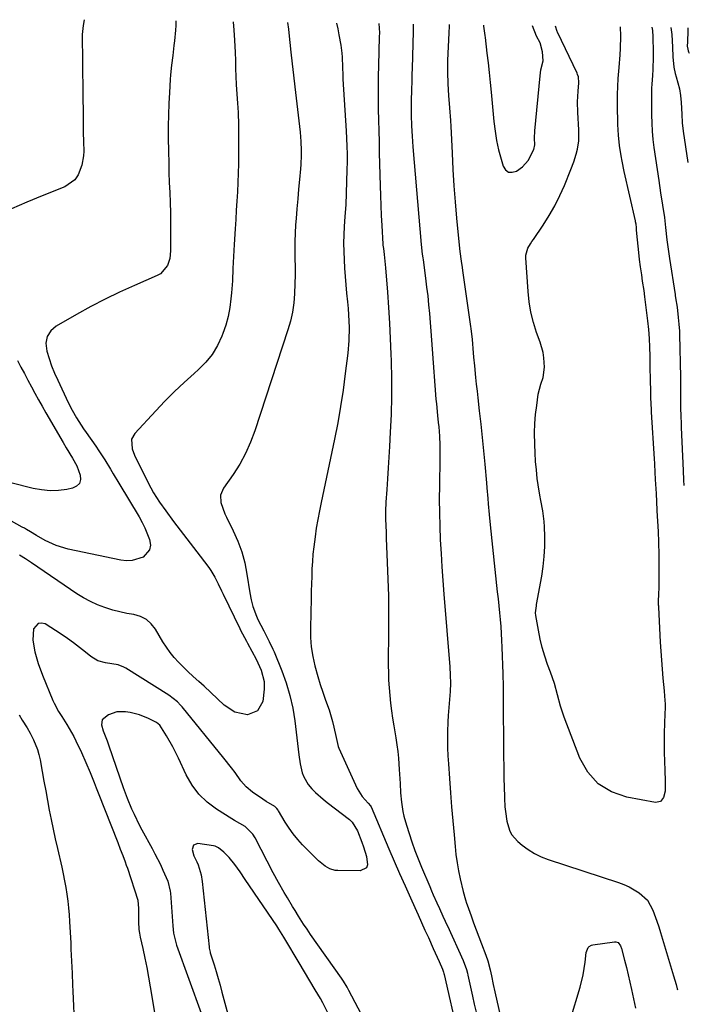
# Model space of a CAD drawing. Units: inches. Extents: x 1905009 to 1910316, y 379762 to 385108.
# Drawn here: x 1910056 to 1910316, y 384654 to 385037 of the extents above; entities that cross this region are included whole.
import ezdxf

# ---------------------------------------------------------------- set-up
doc = ezdxf.new("R2010")
doc.units = ezdxf.units.IN
doc.header["$MEASUREMENT"] = 0
for name, color, linetype in [('1', 7, 'Continuous'), ('7', 7, 'Continuous'), ('8', 7, 'Continuous')]:
    doc.layers.add(name, color=color, linetype=linetype)

msp = doc.modelspace()

# ---------------------------------------------------------------- linework, layer by layer
at = {"layer": '1', "color": 18}
msp.add_polyline3d([(1910236.42, 385034.75, 1738), (1910236.41, 385034.31, 1738), (1910236.92, 385030.66, 1738), (1910237.01, 385029.93, 1738), (1910237.72, 385023.83, 1738), (1910238.15, 385020.05, 1738), (1910238.57, 385016.26, 1738), (1910238.96, 385012.47, 1738), (1910239.34, 385008.69, 1738), (1910240.44, 384997.28, 1738), (1910240.9, 384993.57, 1738), (1910241.5, 384989.89, 1738), (1910242.29, 384986.25, 1738), (1910243.22, 384982.63, 1738), (1910243.99, 384979.94, 1738), (1910244.95, 384978.53, 1738), (1910246.11, 384977.65, 1738), (1910247.56, 384977.56, 1738), (1910249.21, 384977.99, 1738), (1910251.62, 384979.72, 1738), (1910253.8, 384982.16, 1738), (1910256.03, 384986.34, 1738), (1910256.33, 384988.22, 1738), (1910256.24, 384990.78, 1738), (1910256.35, 384993.65, 1738), (1910258.38, 385015.02, 1738), (1910258.73, 385017.41, 1738), (1910259.57, 385020.91, 1738), (1910259.39, 385024.4, 1738), (1910258.37, 385027.84, 1738), (1910257.05, 385030.44, 1738), (1910255.43, 385034.49, 1738)], dxfattribs=at)
at = {"layer": '7', "color": 18}
for points in [[(1910116.82, 385036.35, 1752), (1910116.76, 385034.6, 1752), (1910116.61, 385032.75, 1752), (1910116.22, 385028.65, 1752), (1910116.03, 385026.76, 1752), (1910115.6, 385022.98, 1752), (1910115.14, 385019.21, 1752), (1910114.76, 385015.43, 1752), (1910114.62, 385013.54, 1752), (1910114.29, 385008.61, 1752), (1910114.06, 385004.25, 1752), (1910113.89, 384999.89, 1752), (1910113.83, 384995.53, 1752), (1910113.83, 384991.16, 1752), (1910113.91, 384985.36, 1752), (1910113.99, 384981.43, 1752), (1910114.09, 384977.51, 1752), (1910114.24, 384973.59, 1752), (1910114.41, 384969.67, 1752), (1910114.58, 384965.75, 1752), (1910114.7, 384961.83, 1752), (1910114.75, 384957.91, 1752), (1910114.76, 384953.98, 1752), (1910114.72, 384946.99, 1752), (1910114.39, 384944.08, 1752), (1910113.47, 384941.3, 1752), (1910110.76, 384938.13, 1752), (1910109.51, 384937.42, 1752), (1910100.66, 384933.62, 1752), (1910094.92, 384931.03, 1752), (1910089.24, 384928.31, 1752), (1910083.67, 384925.39, 1752), (1910078.16, 384922.34, 1752), (1910070.24, 384917.78, 1752), (1910068.16, 384915.89, 1752), (1910066.73, 384913.74, 1752), (1910066.27, 384911.2, 1752), (1910066.57, 384908.04, 1752), (1910067.48, 384905.16, 1752), (1910068.48, 384902.31, 1752), (1910069.62, 384899.52, 1752), (1910070.85, 384896.76, 1752), (1910074.95, 384888.12, 1752), (1910076.48, 384885.09, 1752), (1910078.16, 384882.13, 1752), (1910079.05, 384880.69, 1752), (1910080.91, 384877.84, 1752), (1910081.87, 384876.44, 1752), (1910085.62, 384871.12, 1752), (1910086.82, 384869.37, 1752), (1910089.13, 384865.82, 1752), (1910091.32, 384862.19, 1752), (1910092.41, 384860.37, 1752), (1910094.59, 384856.74, 1752), (1910102.47, 384843.66, 1752), (1910103.66, 384841.53, 1752), (1910104.75, 384839.37, 1752), (1910106.58, 384834.86, 1752), (1910106.86, 384832.66, 1752), (1910106.57, 384830.87, 1752), (1910104.06, 384828.07, 1752), (1910099.83, 384826.71, 1752), (1910097.63, 384826.63, 1752), (1910095.39, 384826.86, 1752), (1910074.89, 384831.17, 1752), (1910070.31, 384832.51, 1752), (1910066, 384834.53, 1752), (1910062.61, 384836.45, 1752), (1910060.25, 384837.87, 1752), (1910058.68, 384838.83, 1752), (1910057.88, 384839.28, 1752), (1910057.08, 384839.73, 1752), (1910045.4, 384846.1, 1752)], [(1910081.1, 385036.83, 1754), (1910080.75, 385034.58, 1754), (1910080.39, 385031.13, 1754), (1910080.38, 385029.97, 1754), (1910080.48, 385021.4, 1754), (1910080.54, 385016.38, 1754), (1910080.59, 385011.35, 1754), (1910080.64, 385006.32, 1754), (1910080.69, 385001.3, 1754), (1910080.74, 384994.95, 1754), (1910080.77, 384993.1, 1754), (1910080.89, 384989.4, 1754), (1910081, 384985.71, 1754), (1910080.9, 384983.88, 1754), (1910080.22, 384980.27, 1754), (1910078.84, 384976.56, 1754), (1910077.53, 384974.61, 1754), (1910073.6, 384971.87, 1754), (1910064.78, 384968.4, 1754), (1910058.81, 384965.95, 1754), (1910052.89, 384963.39, 1754)], [(1910160.25, 385035.77, 1748), (1910160.52, 385033.09, 1748), (1910160.67, 385031.7, 1748), (1910161.53, 385024.16, 1748), (1910162.05, 385019.69, 1748), (1910162.56, 385015.23, 1748), (1910163.06, 385010.76, 1748), (1910163.57, 385006.3, 1748), (1910165.06, 384993.14, 1748), (1910165.39, 384989.57, 1748), (1910165.55, 384985.99, 1748), (1910165.56, 384984.2, 1748), (1910165.43, 384980.62, 1748), (1910165.28, 384978.84, 1748), (1910164.88, 384974.81, 1748), (1910164.51, 384971.01, 1748), (1910164.16, 384967.21, 1748), (1910163.83, 384963.4, 1748), (1910163.52, 384959.6, 1748), (1910163.33, 384957.18, 1748), (1910163.13, 384953.92, 1748), (1910163, 384950.65, 1748), (1910162.98, 384947.38, 1748), (1910163.05, 384944.1, 1748), (1910163.12, 384940.83, 1748), (1910163.14, 384937.56, 1748), (1910163.08, 384934.28, 1748), (1910162.94, 384930.35, 1748), (1910162.62, 384926.77, 1748), (1910162.11, 384923.23, 1748), (1910161.32, 384919.74, 1748), (1910160.35, 384916.28, 1748), (1910147.53, 384877.15, 1748), (1910145.84, 384872.68, 1748), (1910143.91, 384868.34, 1748), (1910141.6, 384864.19, 1748), (1910139.04, 384860.16, 1748), (1910135.31, 384854.84, 1748), (1910134.19, 384852.17, 1748), (1910134.28, 384849.29, 1748), (1910135.77, 384844.91, 1748), (1910136.43, 384843.51, 1748), (1910139.08, 384838.3, 1748), (1910140.9, 384834.25, 1748), (1910142.44, 384830.11, 1748), (1910143.58, 384825.84, 1748), (1910144.44, 384821.48, 1748), (1910145.52, 384814.18, 1748), (1910146.01, 384811.5, 1748), (1910146.7, 384808.86, 1748), (1910148.14, 384805.04, 1748), (1910148.72, 384803.8, 1748), (1910150.96, 384799.37, 1748), (1910152, 384797.34, 1748), (1910153.06, 384795.32, 1748), (1910154.55, 384792.24, 1748), (1910155, 384791.19, 1748), (1910157.98, 384783.9, 1748), (1910159.69, 384779.14, 1748), (1910161.15, 384774.31, 1748), (1910162.21, 384769.39, 1748), (1910163.01, 384764.39, 1748), (1910164.56, 384751.25, 1748), (1910165.11, 384747.75, 1748), (1910165.93, 384744.3, 1748), (1910166.52, 384742.66, 1748), (1910168.24, 384739.68, 1748), (1910169.67, 384738.02, 1748), (1910171.09, 384736.62, 1748), (1910174.07, 384733.97, 1748), (1910175.62, 384732.72, 1748), (1910184.24, 384726.09, 1748), (1910185.39, 384725.04, 1748), (1910187.46, 384721.75, 1748), (1910189.11, 384717.26, 1748), (1910189.74, 384715.43, 1748), (1910190.88, 384711.74, 1748), (1910191.3, 384708.45, 1748), (1910190.85, 384707.31, 1748), (1910188.49, 384706.17, 1748), (1910179.82, 384706.25, 1748), (1910178.74, 384706.35, 1748), (1910176.68, 384706.91, 1748), (1910174.78, 384707.96, 1748), (1910172.25, 384710.05, 1748), (1910166.08, 384716.32, 1748), (1910164.2, 384718.37, 1748), (1910162.42, 384720.51, 1748), (1910160.8, 384722.78, 1748), (1910159.29, 384725.12, 1748), (1910156.72, 384729.44, 1748), (1910156.57, 384729.68, 1748), (1910156.06, 384730.38, 1748), (1910155.21, 384731.12, 1748), (1910151.92, 384733.14, 1748), (1910150.57, 384733.99, 1748), (1910146.59, 384736.7, 1748), (1910144.18, 384738.76, 1748), (1910142.11, 384741.18, 1748), (1910139.8, 384744.31, 1748), (1910138.37, 384746.2, 1748), (1910135.44, 384749.91, 1748), (1910119.2, 384769.93, 1748), (1910118.64, 384770.59, 1748), (1910117.43, 384771.83, 1748), (1910114.01, 384774.46, 1748), (1910097.32, 384784.91, 1748), (1910096.6, 384785.31, 1748), (1910094.31, 384786.19, 1748), (1910089.47, 384786.99, 1748), (1910086.42, 384787.81, 1748), (1910083.73, 384789.46, 1748), (1910081.69, 384791.15, 1748), (1910079.38, 384792.99, 1748), (1910077.04, 384794.77, 1748), (1910074.62, 384796.46, 1748), (1910072.17, 384798.1, 1748), (1910065.98, 384802.07, 1748), (1910064.49, 384802.42, 1748), (1910063.21, 384802.3, 1748), (1910061.47, 384800.13, 1748), (1910061.16, 384795.83, 1748), (1910061.92, 384791.21, 1748), (1910063.3, 384786.65, 1748), (1910064.97, 384782.19, 1748), (1910068.95, 384772.4, 1748), (1910069.43, 384771.3, 1748), (1910071.14, 384768.12, 1748), (1910072.42, 384766.08, 1748), (1910074.37, 384763.01, 1748), (1910076.22, 384759.9, 1748), (1910077.07, 384758.3, 1748), (1910077.88, 384756.67, 1748), (1910080.05, 384752.11, 1748), (1910081.8, 384748.27, 1748), (1910083.43, 384744.37, 1748), (1910084.98, 384740.44, 1748), (1910085.76, 384738.47, 1748), (1910086.53, 384736.51, 1748), (1910094.18, 384717.11, 1748), (1910095.16, 384714.63, 1748), (1910096.14, 384712.15, 1748), (1910097.08, 384709.66, 1748), (1910097.52, 384708.4, 1748), (1910097.95, 384707.14, 1748), (1910102, 384694.79, 1748), (1910102.26, 384691.47, 1748), (1910102.23, 384689.4, 1748), (1910102.25, 384686.39, 1748), (1910102.45, 384683.4, 1748), (1910102.67, 384681.92, 1748), (1910102.96, 384680.44, 1748), (1910103.95, 384676, 1748), (1910104.75, 384672.3, 1748), (1910105.51, 384668.6, 1748), (1910106.2, 384664.88, 1748), (1910106.85, 384661.16, 1748), (1910109.43, 384645.66, 1748)], [(1910179.29, 385035.51, 1746), (1910179.71, 385033.29, 1746), (1910180.18, 385030.9, 1746), (1910180.98, 385026.89, 1746), (1910181.33, 385023.81, 1746), (1910181.41, 385022.26, 1746), (1910181.52, 385018.39, 1746), (1910181.66, 385015.3, 1746), (1910181.75, 385013.75, 1746), (1910183.03, 384993.69, 1746), (1910183.19, 384990.68, 1746), (1910183.3, 384987.66, 1746), (1910183.34, 384984.64, 1746), (1910183.33, 384981.63, 1746), (1910183.29, 384978.54, 1746), (1910183.19, 384973.98, 1746), (1910183.04, 384969.42, 1746), (1910182.81, 384964.86, 1746), (1910182.53, 384960.31, 1746), (1910182.26, 384956.52, 1746), (1910182.09, 384953.28, 1746), (1910182.01, 384950.05, 1746), (1910182.05, 384946.81, 1746), (1910182.17, 384943.57, 1746), (1910182.37, 384940.34, 1746), (1910182.6, 384937.1, 1746), (1910182.88, 384933.88, 1746), (1910183.19, 384930.65, 1746), (1910183.55, 384927.16, 1746), (1910183.77, 384924.68, 1746), (1910184.06, 384919.7, 1746), (1910184.13, 384917.2, 1746), (1910184.03, 384912.22, 1746), (1910183.61, 384907.25, 1746), (1910182.67, 384899.36, 1746), (1910181.83, 384892.95, 1746), (1910180.86, 384886.56, 1746), (1910179.72, 384880.2, 1746), (1910178.47, 384873.86, 1746), (1910173.25, 384849.31, 1746), (1910172.58, 384845.97, 1746), (1910171.95, 384842.63, 1746), (1910171.4, 384839.27, 1746), (1910170.89, 384835.91, 1746), (1910170.39, 384832, 1746), (1910170.09, 384829.15, 1746), (1910169.87, 384826.29, 1746), (1910169.71, 384823.43, 1746), (1910169.61, 384820.57, 1746), (1910169.51, 384817.7, 1746), (1910169.42, 384814.84, 1746), (1910169.35, 384811.97, 1746), (1910169.09, 384800.62, 1746), (1910169.16, 384796.87, 1746), (1910169.44, 384793.15, 1746), (1910170.03, 384789.46, 1746), (1910170.83, 384785.8, 1746), (1910171.97, 384781.62, 1746), (1910172.89, 384778.56, 1746), (1910173.9, 384775.52, 1746), (1910174.97, 384772.5, 1746), (1910176.34, 384768.68, 1746), (1910177.66, 384764.2, 1746), (1910178.21, 384761.93, 1746), (1910179.08, 384757.96, 1746), (1910179.57, 384755.59, 1746), (1910179.93, 384754.44, 1746), (1910180.16, 384753.88, 1746), (1910187.31, 384738.18, 1746), (1910187.88, 384737.08, 1746), (1910189.26, 384735.04, 1746), (1910191.62, 384732.5, 1746), (1910192.44, 384731.45, 1746), (1910192.68, 384730.97, 1746), (1910199.64, 384714.75, 1746), (1910201.72, 384709.96, 1746), (1910203.8, 384705.17, 1746), (1910205.92, 384700.4, 1746), (1910208.05, 384695.63, 1746), (1910209.69, 384691.98, 1746), (1910211.01, 384689.04, 1746), (1910212.33, 384686.1, 1746), (1910213.65, 384683.17, 1746), (1910214.97, 384680.23, 1746), (1910216.86, 384676.03, 1746), (1910218.36, 384672.67, 1746), (1910219.1, 384670.99, 1746), (1910220.46, 384667.9, 1746), (1910220.85, 384666.79, 1746), (1910221.01, 384666.22, 1746), (1910221.08, 384665.94, 1746), (1910226.42, 384642.59, 1746)], [(1910195.67, 385035.29, 1744), (1910195.9, 385031.69, 1744), (1910195.89, 385030.21, 1744), (1910195.58, 385019, 1744), (1910195.49, 385014.77, 1744), (1910195.44, 385010.53, 1744), (1910195.45, 385006.3, 1744), (1910195.5, 385002.06, 1744), (1910195.58, 384997.83, 1744), (1910195.67, 384993.6, 1744), (1910195.77, 384989.36, 1744), (1910195.87, 384985.13, 1744), (1910196.2, 384972.33, 1744), (1910196.32, 384968.47, 1744), (1910196.47, 384964.61, 1744), (1910196.65, 384960.75, 1744), (1910196.86, 384956.89, 1744), (1910197.28, 384949.68, 1744), (1910197.32, 384949.18, 1744), (1910197.48, 384947.93, 1744), (1910197.78, 384945.59, 1744), (1910198.21, 384941.69, 1744), (1910198.32, 384940.39, 1744), (1910199.06, 384930.99, 1744), (1910199.49, 384924.99, 1744), (1910199.87, 384918.98, 1744), (1910200.16, 384912.97, 1744), (1910200.4, 384906.95, 1744), (1910200.49, 384904.3, 1744), (1910200.63, 384897.36, 1744), (1910200.64, 384890.42, 1744), (1910200.46, 384883.48, 1744), (1910200.16, 384876.54, 1744), (1910199.85, 384871.04, 1744), (1910199.61, 384866.86, 1744), (1910199.35, 384862.67, 1744), (1910199.09, 384858.49, 1744), (1910198.81, 384854.31, 1744), (1910198.48, 384849.44, 1744), (1910198.32, 384845.95, 1744), (1910198.33, 384842.45, 1744), (1910198.38, 384840.7, 1744), (1910198.5, 384837.2, 1744), (1910198.58, 384835.45, 1744), (1910199, 384826.01, 1744), (1910199.24, 384819.54, 1744), (1910199.41, 384813.06, 1744), (1910199.48, 384806.59, 1744), (1910199.49, 384800.11, 1744), (1910199.39, 384786.1, 1744), (1910199.42, 384783.14, 1744), (1910199.51, 384780.18, 1744), (1910199.7, 384777.22, 1744), (1910199.95, 384774.27, 1744), (1910200.28, 384771.32, 1744), (1910200.64, 384768.38, 1744), (1910201.06, 384765.45, 1744), (1910201.51, 384762.52, 1744), (1910202.29, 384757.81, 1744), (1910202.69, 384755.17, 1744), (1910203.04, 384752.53, 1744), (1910203.31, 384749.88, 1744), (1910203.66, 384745.54, 1744), (1910203.78, 384743.72, 1744), (1910203.99, 384740.08, 1744), (1910204.18, 384736.44, 1744), (1910204.52, 384732.82, 1744), (1910205.07, 384729.22, 1744), (1910205.44, 384727.44, 1744), (1910206.4, 384723.94, 1744), (1910207.44, 384720.73, 1744), (1910208.56, 384717.4, 1744), (1910209.73, 384714.1, 1744), (1910211, 384710.83, 1744), (1910212.32, 384707.58, 1744), (1910215.5, 384700.05, 1744), (1910216.18, 384698.45, 1744), (1910216.87, 384696.86, 1744), (1910218.27, 384693.68, 1744), (1910219.25, 384691.48, 1744), (1910220.58, 384688.6, 1744), (1910221.47, 384686.67, 1744), (1910221.91, 384685.71, 1744), (1910222.35, 384684.75, 1744), (1910228.49, 384671.34, 1744), (1910229.78, 384667.84, 1744), (1910230.16, 384666.4, 1744), (1910230.33, 384665.67, 1744), (1910232.14, 384657.49, 1744), (1910232.83, 384654.38, 1744), (1910233.52, 384651.28, 1744)], [(1910209.02, 385035.11, 1742), (1910209, 385032.22, 1742), (1910208.63, 385017.9, 1742), (1910208.57, 385015.7, 1742), (1910208.51, 385013.49, 1742), (1910208.36, 385009.07, 1742), (1910208.26, 385005.89, 1742), (1910208.23, 385002.18, 1742), (1910208.28, 384999.71, 1742), (1910208.45, 384995.63, 1742), (1910208.68, 384991.56, 1742), (1910208.82, 384989.53, 1742), (1910208.98, 384987.49, 1742), (1910212.16, 384949.46, 1742), (1910212.58, 384945.75, 1742), (1910212.78, 384944.27, 1742), (1910212.88, 384943.53, 1742), (1910213.85, 384936.4, 1742), (1910214.29, 384932.98, 1742), (1910214.7, 384929.54, 1742), (1910215.06, 384926.11, 1742), (1910215.38, 384922.67, 1742), (1910215.67, 384919.22, 1742), (1910215.95, 384915.78, 1742), (1910216.23, 384912.33, 1742), (1910216.49, 384908.88, 1742), (1910217.93, 384889.47, 1742), (1910218.08, 384887.63, 1742), (1910218.52, 384883.05, 1742), (1910218.81, 384880.39, 1742), (1910219, 384878.62, 1742), (1910219.27, 384875.08, 1742), (1910219.42, 384871.53, 1742), (1910219.46, 384869.75, 1742), (1910219.45, 384866.19, 1742), (1910219.26, 384855.82, 1742), (1910219.22, 384850.55, 1742), (1910219.25, 384845.28, 1742), (1910219.39, 384840.01, 1742), (1910219.6, 384834.74, 1742), (1910219.89, 384829.47, 1742), (1910220.21, 384824.21, 1742), (1910220.58, 384818.95, 1742), (1910220.98, 384813.69, 1742), (1910223.28, 384785.41, 1742), (1910223.47, 384782.22, 1742), (1910223.51, 384779.03, 1742), (1910223.4, 384775.83, 1742), (1910223, 384771.15, 1742), (1910222.62, 384766.45, 1742), (1910222.52, 384764.1, 1742), (1910222.43, 384760.22, 1742), (1910222.42, 384757.09, 1742), (1910222.46, 384753.97, 1742), (1910222.59, 384750.86, 1742), (1910222.77, 384747.74, 1742), (1910223.18, 384741.98, 1742), (1910223.58, 384736.52, 1742), (1910224, 384731.07, 1742), (1910224.46, 384725.62, 1742), (1910224.93, 384720.17, 1742), (1910225.33, 384715.63, 1742), (1910225.68, 384712.47, 1742), (1910226.12, 384709.31, 1742), (1910226.68, 384706.18, 1742), (1910227.33, 384703.07, 1742), (1910228.45, 384698.18, 1742), (1910229.36, 384694.91, 1742), (1910229.79, 384693.62, 1742), (1910230.01, 384692.98, 1742), (1910231.55, 384688.68, 1742), (1910232.54, 384685.94, 1742), (1910233.55, 384683.21, 1742), (1910234.58, 384680.49, 1742), (1910235.63, 384677.78, 1742), (1910237.3, 384673.46, 1742), (1910238.04, 384671.19, 1742), (1910238.94, 384667.73, 1742), (1910239.45, 384665.4, 1742), (1910240.14, 384662.02, 1742), (1910240.77, 384659.17, 1742), (1910244.3, 384643.72, 1742)], [(1910301.88, 385033.87, 1738), (1910302.16, 385032.63, 1738), (1910302.29, 385030.14, 1738), (1910302.3, 385029.48, 1738), (1910302.35, 385024.85, 1738), (1910302.34, 385022.41, 1738), (1910302.2, 385017.54, 1738), (1910302.07, 385015.11, 1738), (1910301.84, 385011.74, 1738), (1910301.76, 385010.25, 1738), (1910301.69, 385007.28, 1738), (1910301.68, 385005.95, 1738), (1910301.68, 385005.68, 1738), (1910301.71, 384999.85, 1738), (1910301.79, 384996.68, 1738), (1910301.95, 384993.51, 1738), (1910302.26, 384990.35, 1738), (1910302.65, 384987.2, 1738), (1910304.53, 384974.34, 1738), (1910305.26, 384969.56, 1738), (1910306.05, 384964.78, 1738), (1910306.83, 384960.01, 1738), (1910307.21, 384956.16, 1738), (1910307.66, 384951.32, 1738), (1910308.29, 384946.76, 1738), (1910308.71, 384944, 1738), (1910310.89, 384930.06, 1738), (1910310.95, 384929.68, 1738), (1910311.1, 384928.75, 1738), (1910311.65, 384925.12, 1738), (1910312.15, 384921.15, 1738), (1910312.39, 384918.49, 1738), (1910312.55, 384915.82, 1738), (1910312.6, 384914.49, 1738), (1910313.02, 384897.91, 1738), (1910313.04, 384896.57, 1738), (1910313.02, 384894.06, 1738), (1910313.02, 384893.83, 1738), (1910313.06, 384885.28, 1738), (1910313.08, 384883.55, 1738), (1910313.22, 384879.23, 1738), (1910313.26, 384878.37, 1738), (1910314.04, 384861.74, 1738), (1910314.21, 384857.91, 1738), (1910314.32, 384855.85, 1738)], [(1910309.27, 385033.77, 1736), (1910309.61, 385031.03, 1736), (1910309.87, 385026.13, 1736), (1910309.98, 385022.36, 1736), (1910310.42, 385018.45, 1736), (1910310.93, 385015.88, 1736), (1910311.26, 385014.62, 1736), (1910312.57, 385009.92, 1736), (1910313.05, 385007.34, 1736), (1910313.31, 385004.71, 1736), (1910313.45, 385000.07, 1736), (1910313.58, 384996.75, 1736), (1910313.97, 384993.46, 1736), (1910315.9, 384981.37, 1736)], [(1910315.9, 385033.68, 1734), (1910315.91, 385032.56, 1734), (1910315.69, 385028.2, 1734), (1910315.63, 385026.52, 1734), (1910315.79, 385025.41, 1734), (1910316.02, 385024.71, 1734), (1910316.17, 385024.36, 1734), (1910316.43, 385023.81, 1734)], [(1910055.15, 384904.39, 1754), (1910056.54, 384901.87, 1754), (1910057.92, 384899.34, 1754), (1910059.28, 384896.79, 1754), (1910060.63, 384894.25, 1754), (1910061.98, 384891.71, 1754), (1910063.36, 384889.18, 1754), (1910064.77, 384886.66, 1754), (1910066.2, 384884.16, 1754), (1910072.94, 384872.53, 1754), (1910074.14, 384870.51, 1754), (1910076.65, 384866.53, 1754), (1910078.33, 384863.47, 1754), (1910079.59, 384859.91, 1754), (1910079.66, 384858.16, 1754), (1910079.28, 384856.69, 1754), (1910078.2, 384855.61, 1754), (1910076.65, 384854.81, 1754), (1910074.44, 384854.37, 1754), (1910071.15, 384853.96, 1754), (1910067.86, 384853.83, 1754), (1910064.59, 384854.14, 1754), (1910061.32, 384854.74, 1754), (1910052.61, 384856.95, 1754)], [(1910193.74, 384641.26, 1746), (1910184.05, 384659.73, 1746), (1910183.39, 384660.94, 1746), (1910181.93, 384663.29, 1746), (1910181.14, 384664.44, 1746), (1910169.16, 384681.46, 1746), (1910167.79, 384683.45, 1746), (1910166.46, 384685.48, 1746), (1910164.53, 384688.55, 1746), (1910163.16, 384690.75, 1746), (1910162.16, 384692.37, 1746), (1910160.19, 384695.62, 1746), (1910158.92, 384697.77, 1746), (1910156.74, 384701.58, 1746), (1910154.66, 384705.45, 1746), (1910147.6, 384718.96, 1746), (1910146.71, 384720.44, 1746), (1910143.68, 384723.45, 1746), (1910139.53, 384725.78, 1746), (1910138.56, 384726.37, 1746), (1910132.59, 384730.09, 1746), (1910128.96, 384732.83, 1746), (1910125.72, 384735.91, 1746), (1910123.06, 384739.5, 1746), (1910120.8, 384743.44, 1746), (1910117.77, 384749.98, 1746), (1910115.57, 384754.36, 1746), (1910113.12, 384758.6, 1746), (1910110.49, 384762.73, 1746), (1910109.28, 384763.73, 1746), (1910106.17, 384765.36, 1746), (1910102.67, 384766.81, 1746), (1910098.98, 384767.66, 1746), (1910097.15, 384767.93, 1746), (1910093.78, 384767.88, 1746), (1910090.58, 384766.81, 1746), (1910088.18, 384764.85, 1746), (1910087.92, 384762.84, 1746), (1910088.49, 384760.53, 1746), (1910090.04, 384756.64, 1746), (1910090.76, 384754.67, 1746), (1910096.28, 384738.59, 1746), (1910097.84, 384734.35, 1746), (1910099.58, 384730.19, 1746), (1910100.52, 384728.14, 1746), (1910102.52, 384724.1, 1746), (1910103.58, 384722.1, 1746), (1910107.53, 384714.88, 1746), (1910108.64, 384712.8, 1746), (1910110.76, 384708.59, 1746), (1910111.77, 384706.45, 1746), (1910113.07, 384703.6, 1746), (1910113.67, 384702.15, 1746), (1910114.59, 384698.33, 1746), (1910114.67, 384697.54, 1746), (1910115.56, 384684.8, 1746), (1910115.86, 384681.93, 1746), (1910116.99, 384677.27, 1746), (1910126.68, 384650.87, 1746)], [(1910175.77, 384651.3, 1744), (1910173.94, 384654.82, 1744), (1910172.97, 384656.55, 1744), (1910170.97, 384659.98, 1744), (1910168.92, 384663.38, 1744), (1910166.76, 384666.94, 1744), (1910164.67, 384670.43, 1744), (1910159.17, 384679.76, 1744), (1910158.79, 384680.4, 1744), (1910156.81, 384683.56, 1744), (1910155.99, 384684.81, 1744), (1910143.76, 384702.86, 1744), (1910141.75, 384705.77, 1744), (1910139.69, 384708.64, 1744), (1910137.48, 384711.37, 1744), (1910135.39, 384713.39, 1744), (1910133.4, 384715.08, 1744), (1910132.03, 384715.79, 1744), (1910131.43, 384715.92, 1744), (1910125.28, 384716.76, 1744), (1910123.64, 384716.19, 1744), (1910123.13, 384714.51, 1744), (1910123.72, 384711.95, 1744), (1910124.89, 384709.67, 1744), (1910125.4, 384708.49, 1744), (1910126.63, 384704.66, 1744), (1910127.07, 384702.04, 1744), (1910129.67, 384676.69, 1744), (1910129.75, 384676.09, 1744), (1910130.06, 384674.61, 1744), (1910130.15, 384674.32, 1744), (1910131.64, 384669.65, 1744), (1910132.45, 384667.02, 1744), (1910133.24, 384664.39, 1744), (1910134, 384661.74, 1744), (1910134.72, 384659.08, 1744), (1910139.05, 384642.8, 1744)], [(1910270.29, 384648.51, 1742), (1910274, 384660.98, 1742), (1910275.18, 384665.76, 1742), (1910275.6, 384668.18, 1742), (1910275.93, 384670.62, 1742), (1910276.34, 384674.43, 1742), (1910277.12, 384676.43, 1742), (1910277.49, 384676.82, 1742), (1910278.37, 384677.34, 1742), (1910278.89, 384677.48, 1742), (1910287.38, 384678.64, 1742), (1910287.88, 384678.62, 1742), (1910288.76, 384678.28, 1742), (1910289.71, 384677.04, 1742), (1910290.08, 384676.04, 1742), (1910291.25, 384671.44, 1742), (1910291.96, 384668.6, 1742), (1910292.65, 384665.76, 1742), (1910293.31, 384662.92, 1742), (1910293.96, 384660.07, 1742), (1910295.55, 384652.87, 1742)]]:
    msp.add_polyline3d(points, dxfattribs=at)
at = {"layer": '8', "color": 18}
for points in [[(1910139.03, 385036.05, 1750), (1910139.34, 385032.79, 1750), (1910139.61, 385028.87, 1750), (1910139.85, 385024.11, 1750), (1910139.97, 385021.01, 1750), (1910139.99, 385017.9, 1750), (1910140.04, 385014.79, 1750), (1910140.21, 385011.69, 1750), (1910140.49, 385007.87, 1750), (1910140.76, 385004.41, 1750), (1910141.02, 385000.74, 1750), (1910141.19, 384995.99, 1750), (1910141.2, 384993.61, 1750), (1910141.13, 384984.39, 1750), (1910141.08, 384980.78, 1750), (1910141, 384977.18, 1750), (1910140.86, 384973.58, 1750), (1910140.69, 384969.98, 1750), (1910140.49, 384966.38, 1750), (1910140.28, 384962.78, 1750), (1910140.07, 384959.18, 1750), (1910139.85, 384955.58, 1750), (1910139.47, 384949.45, 1750), (1910139.21, 384944.78, 1750), (1910139, 384940.11, 1750), (1910138.77, 384935.44, 1750), (1910138.42, 384930.78, 1750), (1910138.21, 384928.44, 1750), (1910137.75, 384924.97, 1750), (1910137.11, 384921.55, 1750), (1910136.17, 384918.2, 1750), (1910135.05, 384914.89, 1750), (1910134.64, 384913.84, 1750), (1910132.92, 384910.21, 1750), (1910130.89, 384906.81, 1750), (1910128.38, 384903.73, 1750), (1910125.56, 384900.87, 1750), (1910123.85, 384899.38, 1750), (1910119.99, 384895.9, 1750), (1910116.21, 384892.33, 1750), (1910112.54, 384888.64, 1750), (1910108.95, 384884.88, 1750), (1910100.78, 384876.04, 1750), (1910099.6, 384873.9, 1750), (1910099.86, 384870.16, 1750), (1910100.74, 384867.65, 1750), (1910101.28, 384866.43, 1750), (1910104.14, 384860.6, 1750), (1910105.1, 384858.69, 1750), (1910107.1, 384854.93, 1750), (1910108.13, 384853.07, 1750), (1910110.36, 384849.44, 1750), (1910112.83, 384845.97, 1750), (1910115.9, 384841.93, 1750), (1910118.47, 384838.55, 1750), (1910121.04, 384835.17, 1750), (1910123.61, 384831.78, 1750), (1910126.18, 384828.4, 1750), (1910129.54, 384823.97, 1750), (1910130.39, 384822.78, 1750), (1910131.91, 384820.28, 1750), (1910133.22, 384817.65, 1750), (1910134.5, 384815, 1750), (1910135.14, 384813.68, 1750), (1910141.62, 384800.32, 1750), (1910141.97, 384799.6, 1750), (1910143.46, 384796.77, 1750), (1910144.22, 384795.37, 1750), (1910144.6, 384794.66, 1750), (1910148.02, 384788.35, 1750), (1910148.72, 384786.98, 1750), (1910149.96, 384784.17, 1750), (1910151.17, 384779.78, 1750), (1910151.14, 384776.76, 1750), (1910150.54, 384771.97, 1750), (1910148.56, 384768.26, 1750), (1910144.61, 384766.82, 1750), (1910139.71, 384767.82, 1750), (1910135.51, 384770.53, 1750), (1910127.76, 384777.85, 1750), (1910125.68, 384779.78, 1750), (1910123.56, 384781.68, 1750), (1910121.47, 384783.6, 1750), (1910119.44, 384785.59, 1750), (1910117.87, 384787.17, 1750), (1910116.17, 384789.03, 1750), (1910114.56, 384790.97, 1750), (1910113.11, 384793.02, 1750), (1910111.75, 384795.15, 1750), (1910108.87, 384800.07, 1750), (1910107.23, 384802.15, 1750), (1910105.32, 384803.85, 1750), (1910103.03, 384804.97, 1750), (1910100.48, 384805.71, 1750), (1910097.72, 384806.18, 1750), (1910094.99, 384806.76, 1750), (1910092.29, 384807.48, 1750), (1910089.61, 384808.31, 1750), (1910089.16, 384808.46, 1750), (1910086.33, 384809.55, 1750), (1910083.57, 384810.79, 1750), (1910080.92, 384812.24, 1750), (1910078.34, 384813.84, 1750), (1910060.63, 384825.81, 1750), (1910058.35, 384827.32, 1750), (1910056.05, 384828.81, 1750)], [(1910223.03, 385034.92, 1740), (1910223, 385034.31, 1740), (1910222.88, 385031.72, 1740), (1910222.43, 385021, 1740), (1910222.35, 385016.47, 1740), (1910222.5, 385011.94, 1740), (1910222.78, 385007.41, 1740), (1910223.17, 385002.56, 1740), (1910223.53, 384997.71, 1740), (1910223.68, 384995.28, 1740), (1910223.81, 384992.85, 1740), (1910224.17, 384985.02, 1740), (1910224.51, 384978.68, 1740), (1910224.91, 384972.34, 1740), (1910225.4, 384966.01, 1740), (1910225.95, 384959.68, 1740), (1910226.93, 384949.24, 1740), (1910227.2, 384946.77, 1740), (1910227.72, 384943.07, 1740), (1910228.09, 384940.61, 1740), (1910228.27, 384939.38, 1740), (1910231.38, 384917.66, 1740), (1910231.5, 384916.81, 1740), (1910231.94, 384912.56, 1740), (1910232.09, 384910.86, 1740), (1910232.23, 384909.15, 1740), (1910232.53, 384905.73, 1740), (1910232.86, 384902.31, 1740), (1910233.32, 384897.82, 1740), (1910233.6, 384895.19, 1740), (1910233.89, 384892.56, 1740), (1910234.19, 384889.92, 1740), (1910234.76, 384884.87, 1740), (1910235.33, 384879.71, 1740), (1910235.88, 384874.54, 1740), (1910236.39, 384869.38, 1740), (1910236.88, 384864.21, 1740), (1910237.55, 384856.96, 1740), (1910237.73, 384854.91, 1740), (1910238.08, 384850.8, 1740), (1910238.25, 384848.75, 1740), (1910238.6, 384844.65, 1740), (1910239, 384840.55, 1740), (1910241.76, 384814.5, 1740), (1910242.04, 384811.81, 1740), (1910242.32, 384809.13, 1740), (1910242.59, 384806.45, 1740), (1910242.85, 384803.76, 1740), (1910243.09, 384801.08, 1740), (1910243.3, 384798.39, 1740), (1910243.46, 384795.69, 1740), (1910243.58, 384793, 1740), (1910243.97, 384782.64, 1740), (1910244.06, 384777.78, 1740), (1910244.04, 384774.54, 1740), (1910244.05, 384769.68, 1740), (1910244.37, 384741.59, 1740), (1910244.41, 384739.21, 1740), (1910244.56, 384734.44, 1740), (1910244.73, 384731.06, 1740), (1910244.89, 384729.18, 1740), (1910245.46, 384725.48, 1740), (1910246.49, 384721.92, 1740), (1910247.31, 384720.31, 1740), (1910249.7, 384717.59, 1740), (1910251.37, 384716.2, 1740), (1910253.74, 384714.44, 1740), (1910256.21, 384712.89, 1740), (1910258.85, 384711.62, 1740), (1910261.59, 384710.54, 1740), (1910288.83, 384701.58, 1740), (1910290.95, 384700.8, 1740), (1910293.01, 384699.9, 1740), (1910296.93, 384697.68, 1740), (1910300.14, 384694.75, 1740), (1910302.29, 384690.9, 1740), (1910303.8, 384686.58, 1740), (1910304.51, 384684.4, 1740), (1910305.19, 384682.22, 1740), (1910310.29, 384665.41, 1740), (1910311.29, 384662.02, 1740), (1910311.76, 384660.31, 1740), (1910311.87, 384659.88, 1740)], [(1910289.5, 385034.03, 1740), (1910289.66, 385030.48, 1740), (1910289.58, 385025.59, 1740), (1910289.46, 385023.15, 1740), (1910289.05, 385018.28, 1740), (1910288.65, 385013.93, 1740), (1910288.46, 385010.85, 1740), (1910288.38, 385007.77, 1740), (1910288.36, 385004.68, 1740), (1910288.42, 385000.46, 1740), (1910288.44, 384999.38, 1740), (1910288.53, 384996.12, 1740), (1910288.71, 384991.93, 1740), (1910289.13, 384987.9, 1740), (1910289.79, 384983.89, 1740), (1910290.15, 384981.89, 1740), (1910290.99, 384977.91, 1740), (1910295.36, 384958.7, 1740), (1910295.42, 384958.4, 1740), (1910295.57, 384957.48, 1740), (1910295.71, 384955.93, 1740), (1910295.77, 384955.31, 1740), (1910295.8, 384955, 1740), (1910296.81, 384945.12, 1740), (1910296.97, 384943.67, 1740), (1910297.33, 384940.78, 1740), (1910297.78, 384937.68, 1740), (1910298.15, 384935.24, 1740), (1910298.71, 384931.58, 1740), (1910299.02, 384929.13, 1740), (1910300.14, 384919.86, 1740), (1910300.5, 384916.44, 1740), (1910300.77, 384913.02, 1740), (1910300.95, 384909.59, 1740), (1910301.04, 384906.16, 1740), (1910301.1, 384901.41, 1740), (1910301.18, 384897.31, 1740), (1910301.3, 384892.02, 1740), (1910301.35, 384890.1, 1740), (1910301.59, 384885.32, 1740), (1910301.65, 384884.36, 1740), (1910302.75, 384866.28, 1740), (1910302.86, 384864.44, 1740), (1910303.07, 384860.77, 1740), (1910303.32, 384856.17, 1740), (1910303.39, 384854.81, 1740), (1910303.49, 384852.55, 1740), (1910303.64, 384849.73, 1740), (1910303.85, 384846, 1740), (1910304.28, 384837.96, 1740), (1910304.33, 384836.95, 1740), (1910304.42, 384834.93, 1740), (1910304.49, 384832.92, 1740), (1910304.57, 384829.89, 1740), (1910304.61, 384827.35, 1740), (1910304.61, 384822.79, 1740), (1910304.54, 384816.23, 1740), (1910304.54, 384815.71, 1740), (1910304.48, 384814.16, 1740), (1910304.35, 384810.4, 1740), (1910304.37, 384809.53, 1740), (1910304.38, 384809.1, 1740), (1910304.4, 384808.66, 1740), (1910305.12, 384795.05, 1740), (1910305.33, 384791.54, 1740), (1910305.57, 384788.02, 1740), (1910305.85, 384784.52, 1740), (1910306.17, 384781.01, 1740), (1910306.64, 384776.05, 1740), (1910306.81, 384774, 1740), (1910306.97, 384770.91, 1740), (1910306.98, 384768.86, 1740), (1910306.95, 384767.83, 1740), (1910306.78, 384762.9, 1740), (1910306.71, 384760.24, 1740), (1910306.67, 384757.58, 1740), (1910306.67, 384754.92, 1740), (1910306.7, 384752.26, 1740), (1910306.77, 384748.62, 1740), (1910306.88, 384745.26, 1740), (1910307.07, 384741.03, 1740), (1910307.08, 384737.07, 1740), (1910306.45, 384734.7, 1740), (1910305.22, 384733.14, 1740), (1910303.26, 384732.77, 1740), (1910292.16, 384734.73, 1740), (1910286.16, 384736.84, 1740), (1910280.96, 384739.92, 1740), (1910276.97, 384744.46, 1740), (1910273.8, 384749.98, 1740), (1910267.81, 384765.89, 1740), (1910266.35, 384770.2, 1740), (1910265.17, 384774.6, 1740), (1910263.99, 384779, 1740), (1910262.51, 384783.3, 1740), (1910261.33, 384786.36, 1740), (1910260.2, 384789.61, 1740), (1910259.19, 384792.89, 1740), (1910258.39, 384796.23, 1740), (1910257.73, 384799.61, 1740), (1910256.78, 384805.34, 1740), (1910256.68, 384806.42, 1740), (1910256.96, 384809.14, 1740), (1910257.05, 384809.68, 1740), (1910259.03, 384820.6, 1740), (1910259.6, 384824.46, 1740), (1910260.02, 384828.32, 1740), (1910260.19, 384832.21, 1740), (1910260.2, 384836.1, 1740), (1910260.09, 384839.8, 1740), (1910259.97, 384841.87, 1740), (1910259.46, 384845.97, 1740), (1910258.64, 384850.03, 1740), (1910258.26, 384852.07, 1740), (1910257.64, 384856.17, 1740), (1910257.32, 384858.62, 1740), (1910256.96, 384861.9, 1740), (1910256.65, 384865.2, 1740), (1910256.45, 384868.5, 1740), (1910256.32, 384871.8, 1740), (1910256.29, 384876.33, 1740), (1910256.4, 384879.89, 1740), (1910256.68, 384883.43, 1740), (1910257.08, 384886.97, 1740), (1910257.68, 384891.31, 1740), (1910258.63, 384895.29, 1740), (1910259.54, 384897.87, 1740), (1910260.06, 384901.87, 1740), (1910259.84, 384905.47, 1740), (1910259.54, 384907.54, 1740), (1910258.43, 384911.6, 1740), (1910257.07, 384915.34, 1740), (1910255.84, 384919.25, 1740), (1910254.83, 384923.2, 1740), (1910254.16, 384927.22, 1740), (1910253.72, 384931.29, 1740), (1910252.85, 384944.34, 1740), (1910252.87, 384945.31, 1740), (1910253.7, 384948.05, 1740), (1910254.72, 384949.76, 1740), (1910255.25, 384950.6, 1740), (1910255.8, 384951.43, 1740), (1910259.59, 384957.06, 1740), (1910261.93, 384960.77, 1740), (1910264.11, 384964.56, 1740), (1910266.06, 384968.47, 1740), (1910267.86, 384972.46, 1740), (1910270.41, 384978.62, 1740), (1910271.52, 384981.56, 1740), (1910272.42, 384984.56, 1740), (1910272.93, 384986.56, 1740), (1910273.41, 384989.77, 1740), (1910273.51, 384991.93, 1740), (1910273.5, 384993.02, 1740), (1910273.46, 384994.1, 1740), (1910273.07, 385000.8, 1740), (1910272.99, 385004.94, 1740), (1910273.06, 385007.01, 1740), (1910273.2, 385009.08, 1740), (1910273.47, 385012.26, 1740), (1910273.3, 385014.65, 1740), (1910273.01, 385015.57, 1740), (1910272.82, 385016.01, 1740), (1910265.15, 385032.02, 1740), (1910265.05, 385032.21, 1740), (1910264.39, 385034.37, 1740)], [(1910055.84, 384766.81, 1750), (1910057.01, 384764.71, 1750), (1910058.96, 384761.69, 1750), (1910060.17, 384759.61, 1750), (1910061.45, 384757.03, 1750), (1910062.97, 384753.26, 1750), (1910063.52, 384751.31, 1750), (1910063.97, 384749.32, 1750), (1910064.8, 384744.78, 1750), (1910065.48, 384741.03, 1750), (1910066.18, 384737.28, 1750), (1910066.88, 384733.53, 1750), (1910067.58, 384729.79, 1750), (1910068.32, 384726.05, 1750), (1910069.08, 384722.31, 1750), (1910069.9, 384718.59, 1750), (1910070.74, 384714.87, 1750), (1910072.45, 384707.54, 1750), (1910073.03, 384704.94, 1750), (1910073.55, 384702.32, 1750), (1910074.01, 384699.7, 1750), (1910074.42, 384697.06, 1750), (1910074.75, 384694.42, 1750), (1910075.05, 384691.77, 1750), (1910075.27, 384689.11, 1750), (1910075.45, 384686.45, 1750), (1910075.89, 384678.08, 1750), (1910076.01, 384675.74, 1750), (1910076.22, 384671.08, 1750), (1910076.41, 384666.41, 1750), (1910076.6, 384661.75, 1750), (1910076.7, 384659.42, 1750), (1910077.36, 384644.9, 1750)]]:
    msp.add_polyline3d(points, dxfattribs=at)

doc.saveas('drawing.dxf')
